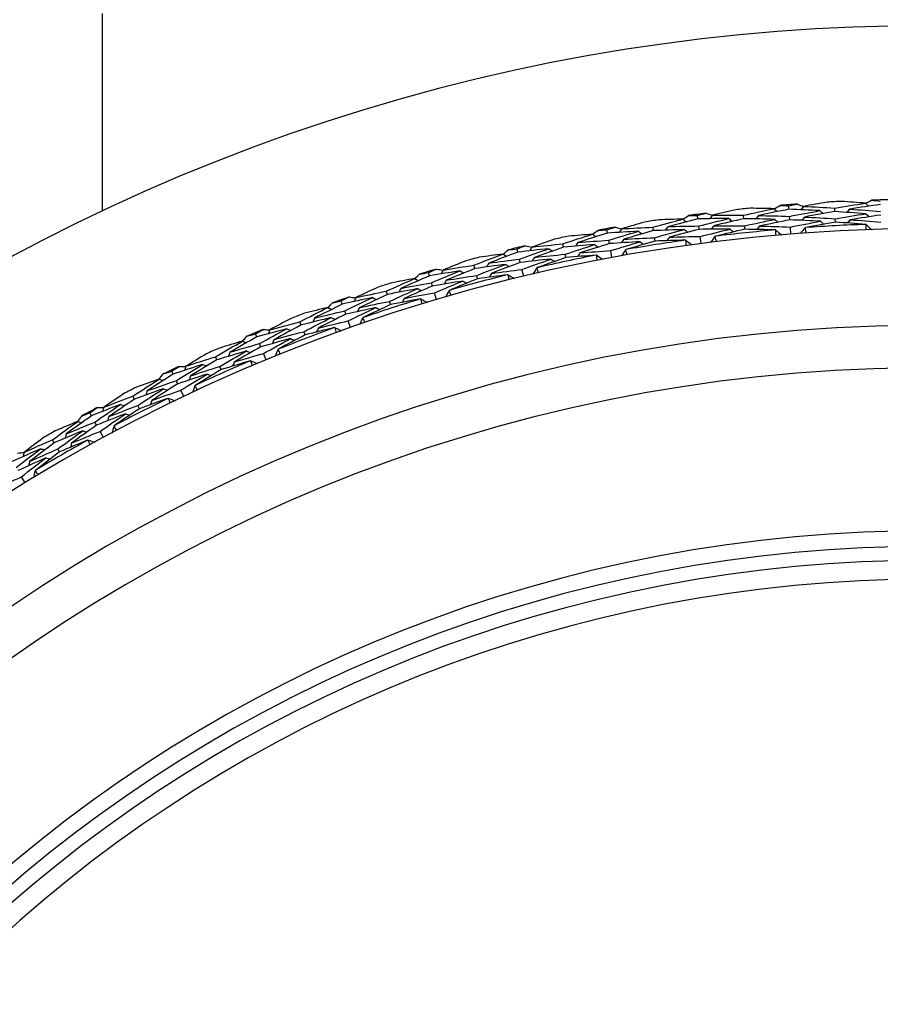
# Model space of a CAD drawing. Units: millimetres. Extents: x 24 to 867, y 24 to 606.
# Drawn here: x 704 to 718, y 185 to 200 of the extents above; entities that cross this region are included whole.
import ezdxf

# ---------------------------------------------------------------- set-up
doc = ezdxf.new("R2010")
doc.units = ezdxf.units.MM
doc.header["$LTSCALE"] = 3
for name, color, linetype, lineweight, true_color in [('Dimension (ISO)', 7, 'Continuous', 18, 0x00003f), ('Visible (ISO)', 7, 'Continuous', 25, 0x00003f), ('Visible Narrow (ISO)', 7, 'Continuous', 25, 0x00003f)]:
    doc.layers.add(name, color=color, linetype=linetype, lineweight=lineweight, true_color=true_color)
doc.styles.add('Samuel Heath (ISO)', font='tahoma.ttf')
doc.dimstyles.new('Samuel Heath (ISO)', dxfattribs={"dimscale": 3, "dimtxt": 3, "dimasz": 2.5, "dimexe": 1, "dimexo": 1.5, "dimgap": 0.762, "dimtad": 0, "dimtih": 1, "dimtoh": 1, "dimrnd": 1e-08, "dimzin": 0, "dimdsep": 46, "dimtxsty": 'Samuel Heath (ISO)', "dimcen": 0.09, "dimdle": 10, "dimclrd": 256, "dimclre": 256, "dimclrt": 256, "dimazin": 0, "dimtfac": 1, "dimtmove": 0, "dimatfit": 3, "dimfxl": 0, "dimtolj": 1, "dimtzin": 0, "dimlwd": 15, "dimlwe": 15, "dimarcsym": 0})

# ---------------------------------------------------------------- blocks, each defined once
blk = doc.blocks.new('*D7')
at = {"layer": 'Defpoints', "color": 0, "transparency": 16777216}
for p in [(602.509, 191.863), (635.443, 146.682)]:
    blk.add_point(p, dxfattribs=at)
at = {"layer": 'Dimension (ISO)', "color": 176, "lineweight": 15, "true_color": 0x000080, "transparency": 16777216}
for p, q in [((606.927, 185.802), (631.025, 152.743)), ((635.443, 146.682), (658.603, 114.908)), ((658.603, 114.908), (666.103, 114.908))]:
    blk.add_line(p, q, dxfattribs=at)
at = {"layer": 'Dimension (ISO)', "color": 176, "true_color": 0x000080, "transparency": 16777216}
for points in [[(607.937, 186.538), (605.917, 185.066), (602.509, 191.863)], [(632.035, 153.479), (630.015, 152.007), (635.443, 146.682)]]:
    blk.add_solid(points, dxfattribs=at)
at = {"layer": 'Dimension (ISO)', "color": 176, "lineweight": 18, "true_color": 0x000080, "transparency": 16777216, "insert": (687.912, 119.755), "char_height": 9, "attachment_point": 2, "style": 'Samuel Heath (ISO)'}
blk.add_mtext('\\A1;∅55.91', dxfattribs=at)
blk = doc.blocks.new('*D15')
at = {"layer": 'Defpoints', "color": 0, "transparency": 16777216}
for p in [(718.976, 253.273), (518.976, 169.273), (718.976, 169.273)]:
    blk.add_point(p, dxfattribs=at)
at = {"layer": 'Dimension (ISO)', "color": 176, "lineweight": 15, "true_color": 0x000080, "transparency": 16777216}
for p, q in [((518.976, 173.773), (518.976, 256.273)), ((718.976, 173.773), (718.976, 256.273)), ((526.476, 253.273), (598.503, 253.273)), ((711.476, 253.273), (639.449, 253.273))]:
    blk.add_line(p, q, dxfattribs=at)
at = {"layer": 'Dimension (ISO)', "color": 176, "true_color": 0x000080, "transparency": 16777216}
for points in [[(526.476, 254.523), (526.476, 252.023), (518.976, 253.273)], [(711.476, 254.523), (711.476, 252.023), (718.976, 253.273)]]:
    blk.add_solid(points, dxfattribs=at)
at = {"layer": 'Dimension (ISO)', "color": 176, "lineweight": 18, "true_color": 0x000080, "transparency": 16777216, "insert": (618.976, 257.96), "char_height": 9, "attachment_point": 2, "style": 'Samuel Heath (ISO)'}
blk.add_mtext('\\A1;200.00', dxfattribs=at)

msp = doc.modelspace()

# ---------------------------------------------------------------- linework, layer by layer
at = {"layer": 'Visible (ISO)'}
for p, q in [((705.726, 197.298), (705.726, 200.473)), ((716.768, 197.323), (716.764, 197.378)), ((717.508, 197.285), (717.505, 197.341)), ((715.303, 197.169), (715.296, 197.224)), ((716.044, 197.17), (716.038, 197.226)), ((716.782, 197.152), (716.777, 197.208)), ((717.517, 197.115), (717.514, 197.17)), ((713.848, 196.938), (713.838, 196.993)), ((714.588, 196.979), (714.579, 197.033)), ((715.326, 196.999), (715.318, 197.054)), ((716.062, 197), (716.056, 197.056)), ((716.8, 196.924), (716.791, 197.037)), ((713.144, 196.711), (713.132, 196.765)), ((713.88, 196.77), (713.869, 196.825)), ((714.615, 196.81), (714.606, 196.865)), ((715.356, 196.773), (715.341, 196.885)), ((712.408, 196.632), (712.395, 196.686)), ((713.921, 196.545), (713.901, 196.657)), ((712.447, 196.466), (712.434, 196.52)), ((713.179, 196.544), (713.168, 196.598)), ((710.985, 196.251), (710.969, 196.304)), ((711.716, 196.368), (711.701, 196.422)), ((712.501, 196.244), (712.474, 196.354)), ((711.033, 196.087), (711.017, 196.14)), ((711.76, 196.203), (711.746, 196.257)), ((710.308, 195.951), (710.29, 196.004)), ((711.098, 195.868), (711.066, 195.976)), ((709.584, 195.795), (709.565, 195.848)), ((710.36, 195.788), (710.343, 195.841)), ((709.641, 195.634), (709.622, 195.687)), ((708.923, 195.461), (708.903, 195.513)), ((709.717, 195.419), (709.679, 195.526)), ((708.985, 195.301), (708.965, 195.353)), ((708.208, 195.268), (708.187, 195.319)), ((708.274, 195.11), (708.253, 195.161)), ((707.566, 194.899), (707.544, 194.95)), ((708.361, 194.899), (708.318, 195.003)), ((706.863, 194.668), (706.839, 194.719)), ((707.636, 194.743), (707.613, 194.794)), ((706.936, 194.514), (706.912, 194.564)), ((707.035, 194.308), (706.986, 194.41)), ((706.241, 194.266), (706.216, 194.316)), ((706.319, 194.114), (706.293, 194.164)), ((705.55, 194), (705.524, 194.049)), ((705.632, 193.849), (705.605, 193.898)), ((705.741, 193.649), (705.687, 193.748)), ((704.95, 193.566), (704.923, 193.614)), ((705.036, 193.418), (705.008, 193.466)), ((704.483, 192.923), (704.424, 193.019))]:
    msp.add_line(p, q, dxfattribs=at)
for radius, start, end in [(31, 36.2493, 323.7507), (28.209, 94.2103, 94.7897), (28.209, 92.7646, 93.2354), (28.209, 91.2103, 91.7897), (28.209, 97.2103, 97.7897), (28.209, 95.7646, 96.2354), (28.209, 98.7646, 99.2354), (27.823, 91.9994, 94.0006), (27.737, 8.5332, 351.4668), (28.209, 100.2103, 100.7897), (27.823, 94.9994, 97.0006), (28.209, 101.7646, 102.2354), (27.823, 97.9994, 100.0006), (28.209, 103.2103, 103.7897), (28.209, 104.7646, 105.2354), (27.823, 100.9994, 103.0006), (28.209, 106.2103, 106.7897), (28.209, 107.7646, 108.2354), (27.823, 103.9994, 106.0006), (28.209, 109.2103, 109.7897), (27.823, 106.9994, 109.0006), (28.209, 110.7646, 111.2354), (26.183, 9.1049, 350.8951), (28.209, 112.2103, 112.7897), (27.823, 109.9994, 112.0006), (28.209, 113.7646, 114.2354), (27.823, 112.9994, 115.0006), (25.498, 9.3793, 350.6207), (28.209, 115.2103, 115.7897), (28.209, 116.7646, 117.2354), (27.823, 115.9994, 118.0006), (28.209, 118.2103, 118.7897), (28.209, 119.7646, 120.2354), (27.823, 118.9994, 121.0006), (22.625, 10.7149, 349.2851), (22.4, 10.8343, 349.1657)]:
    msp.add_arc((718.976, 169.273), radius, start, end, dxfattribs=at)
for points in [[(716.764, 197.378), (716.811, 197.387), (716.858, 197.396), (716.905, 197.405)], [(716.905, 197.405), (716.938, 197.392), (716.971, 197.379), (717.004, 197.366)], [(717.384, 197.436), (717.258, 197.415), (717.131, 197.392), (717.005, 197.368)], [(717.505, 197.341), (717.669, 197.369), (717.834, 197.395), (717.999, 197.42)], [(717.999, 197.42), (717.871, 197.431), (717.743, 197.44), (717.615, 197.449)], [(718.239, 197.4), (718.075, 197.376), (717.91, 197.351), (717.746, 197.325)], [(717.999, 197.42), (718.016, 197.404), (718.033, 197.388), (718.05, 197.372)], [(718.001, 197.419), (718.032, 197.435), (718.064, 197.451), (718.095, 197.468)], [(718.095, 197.468), (718.143, 197.464), (718.19, 197.46), (718.238, 197.455)], [(715.296, 197.224), (715.343, 197.235), (715.389, 197.247), (715.435, 197.258)], [(715.435, 197.258), (715.469, 197.247), (715.503, 197.236), (715.536, 197.225)], [(715.912, 197.315), (715.787, 197.286), (715.662, 197.257), (715.538, 197.227)], [(716.038, 197.226), (716.201, 197.262), (716.364, 197.297), (716.527, 197.331)], [(716.527, 197.331), (716.399, 197.334), (716.271, 197.337), (716.143, 197.339)], [(716.768, 197.323), (716.605, 197.29), (716.442, 197.257), (716.279, 197.222)], [(716.527, 197.331), (716.545, 197.315), (716.563, 197.3), (716.58, 197.285)], [(716.529, 197.329), (716.56, 197.347), (716.59, 197.365), (716.621, 197.383)], [(716.621, 197.383), (716.668, 197.381), (716.716, 197.38), (716.764, 197.378)], [(717.267, 197.3), (717.101, 197.309), (716.935, 197.316), (716.768, 197.323)], [(716.777, 197.208), (716.94, 197.24), (717.104, 197.27), (717.267, 197.3)], [(717.005, 197.368), (716.99, 197.35), (716.975, 197.333), (716.96, 197.315)], [(717.005, 197.368), (717.172, 197.361), (717.339, 197.352), (717.505, 197.341)], [(717.508, 197.285), (717.344, 197.258), (717.181, 197.228), (717.018, 197.198)], [(717.267, 197.3), (717.285, 197.284), (717.302, 197.268), (717.319, 197.253)], [(718.004, 197.249), (717.839, 197.263), (717.674, 197.275), (717.508, 197.285)], [(717.514, 197.17), (717.677, 197.198), (717.84, 197.225), (718.004, 197.249)], [(717.746, 197.325), (717.73, 197.307), (717.714, 197.29), (717.699, 197.273)], [(717.746, 197.325), (717.911, 197.313), (718.077, 197.299), (718.242, 197.285)], [(718.004, 197.249), (718.021, 197.233), (718.038, 197.217), (718.055, 197.201)], [(714.449, 197.116), (714.325, 197.081), (714.202, 197.045), (714.079, 197.008)], [(714.579, 197.033), (714.74, 197.078), (714.901, 197.122), (715.062, 197.164)], [(715.062, 197.164), (714.934, 197.161), (714.806, 197.157), (714.678, 197.152)], [(715.303, 197.169), (715.142, 197.128), (714.981, 197.086), (714.82, 197.042)], [(715.062, 197.164), (715.081, 197.15), (715.099, 197.135), (715.118, 197.121)], [(715.064, 197.162), (715.094, 197.182), (715.123, 197.202), (715.153, 197.221)], [(715.153, 197.221), (715.2, 197.222), (715.248, 197.223), (715.296, 197.224)], [(715.803, 197.172), (715.636, 197.172), (715.47, 197.171), (715.303, 197.169)], [(715.318, 197.054), (715.479, 197.095), (715.641, 197.134), (715.803, 197.172)], [(715.538, 197.227), (715.523, 197.208), (715.509, 197.189), (715.495, 197.171)], [(715.538, 197.227), (715.705, 197.228), (715.871, 197.227), (716.038, 197.226)], [(716.044, 197.17), (715.882, 197.134), (715.72, 197.096), (715.559, 197.057)], [(715.803, 197.172), (715.821, 197.157), (715.839, 197.142), (715.857, 197.128)], [(716.541, 197.16), (716.376, 197.165), (716.21, 197.168), (716.044, 197.17)], [(716.056, 197.056), (716.217, 197.092), (716.379, 197.127), (716.541, 197.16)], [(716.279, 197.222), (716.264, 197.204), (716.25, 197.186), (716.235, 197.167)], [(716.279, 197.222), (716.445, 197.219), (716.611, 197.214), (716.777, 197.208)], [(716.782, 197.152), (716.62, 197.12), (716.458, 197.087), (716.296, 197.052)], [(716.541, 197.16), (716.559, 197.145), (716.577, 197.13), (716.595, 197.115)], [(717.277, 197.129), (717.112, 197.138), (716.947, 197.146), (716.782, 197.152)], [(716.791, 197.037), (716.953, 197.069), (717.115, 197.1), (717.277, 197.129)], [(717.018, 197.198), (717.003, 197.18), (716.988, 197.162), (716.973, 197.144)], [(717.018, 197.198), (717.183, 197.19), (717.349, 197.181), (717.514, 197.17)], [(717.517, 197.115), (717.356, 197.087), (717.195, 197.058), (717.035, 197.028)], [(717.277, 197.129), (717.294, 197.113), (717.312, 197.098), (717.329, 197.082)], [(718.005, 197.079), (717.843, 197.092), (717.68, 197.104), (717.517, 197.115)], [(717.754, 197.154), (717.738, 197.137), (717.723, 197.119), (717.707, 197.102)], [(718.244, 197.229), (718.08, 197.205), (717.917, 197.18), (717.754, 197.154)], [(717.754, 197.154), (717.918, 197.142), (718.083, 197.129), (718.247, 197.114)], [(718.013, 197.075), (718.011, 197.076), (718.008, 197.078), (718.005, 197.079)], [(718.008, 196.993), (718.01, 197.02), (718.011, 197.048), (718.013, 197.075)], [(718.013, 197.075), (718.041, 197.049), (718.068, 197.022), (718.096, 196.996)], [(713.132, 196.765), (713.29, 196.819), (713.449, 196.87), (713.608, 196.921)], [(713.608, 196.921), (713.48, 196.911), (713.352, 196.9), (713.224, 196.889)], [(713.848, 196.938), (713.689, 196.889), (713.531, 196.839), (713.372, 196.787)], [(713.608, 196.921), (713.627, 196.908), (713.646, 196.894), (713.665, 196.881)], [(713.61, 196.919), (713.638, 196.941), (713.667, 196.962), (713.695, 196.983)], [(713.695, 196.983), (713.743, 196.986), (713.791, 196.99), (713.838, 196.993)], [(713.838, 196.993), (713.884, 197.007), (713.93, 197.021), (713.976, 197.035)], [(714.347, 196.968), (714.181, 196.959), (714.015, 196.949), (713.848, 196.938)], [(713.869, 196.825), (714.028, 196.874), (714.187, 196.921), (714.347, 196.968)], [(713.976, 197.035), (714.01, 197.025), (714.044, 197.016), (714.078, 197.006)], [(714.079, 197.008), (714.066, 196.989), (714.053, 196.97), (714.04, 196.951)], [(714.079, 197.008), (714.246, 197.018), (714.413, 197.027), (714.579, 197.033)], [(714.588, 196.979), (714.428, 196.934), (714.269, 196.888), (714.11, 196.84)], [(714.347, 196.968), (714.366, 196.954), (714.385, 196.94), (714.404, 196.926)], [(715.085, 196.995), (714.919, 196.991), (714.754, 196.985), (714.588, 196.979)], [(714.606, 196.865), (714.765, 196.909), (714.925, 196.953), (715.085, 196.995)], [(714.82, 197.042), (714.806, 197.024), (714.793, 197.005), (714.779, 196.986)], [(714.82, 197.042), (714.986, 197.048), (715.152, 197.052), (715.318, 197.054)], [(715.326, 196.999), (715.165, 196.959), (715.006, 196.917), (714.846, 196.874)], [(715.085, 196.995), (715.104, 196.98), (715.122, 196.966), (715.141, 196.952)], [(715.821, 197.002), (715.656, 197.002), (715.491, 197.002), (715.326, 196.999)], [(715.341, 196.885), (715.501, 196.925), (715.661, 196.964), (715.821, 197.002)], [(715.559, 197.057), (715.545, 197.038), (715.531, 197.02), (715.517, 197.001)], [(715.559, 197.057), (715.725, 197.058), (715.89, 197.058), (716.056, 197.056)], [(716.062, 197), (715.902, 196.964), (715.743, 196.927), (715.585, 196.888)], [(715.821, 197.002), (715.84, 196.987), (715.858, 196.972), (715.876, 196.958)], [(716.551, 196.99), (716.388, 196.995), (716.225, 196.998), (716.062, 197)], [(716.296, 197.052), (716.282, 197.034), (716.267, 197.015), (716.252, 196.997)], [(716.296, 197.052), (716.461, 197.049), (716.626, 197.044), (716.791, 197.037)], [(716.559, 196.986), (716.557, 196.988), (716.554, 196.989), (716.551, 196.99)], [(716.558, 196.904), (716.559, 196.932), (716.559, 196.959), (716.559, 196.986)], [(716.559, 196.986), (716.588, 196.962), (716.617, 196.937), (716.646, 196.912)], [(717.027, 197.023), (717.003, 196.994), (716.978, 196.965), (716.953, 196.936)], [(717.035, 197.028), (717.032, 197.026), (717.03, 197.025), (717.027, 197.023)], [(717.027, 197.023), (717.032, 196.996), (717.037, 196.969), (717.041, 196.942)], [(712.998, 196.841), (712.876, 196.799), (712.755, 196.757), (712.634, 196.714)], [(712.634, 196.714), (712.8, 196.733), (712.966, 196.75), (713.132, 196.765)], [(713.372, 196.787), (713.36, 196.767), (713.347, 196.748), (713.334, 196.728)], [(713.372, 196.787), (713.538, 196.801), (713.704, 196.814), (713.869, 196.825)], [(713.88, 196.77), (713.722, 196.721), (713.564, 196.671), (713.407, 196.62)], [(714.375, 196.799), (714.21, 196.791), (714.045, 196.781), (713.88, 196.77)], [(713.901, 196.657), (714.058, 196.706), (714.216, 196.753), (714.375, 196.799)], [(714.11, 196.84), (714.097, 196.821), (714.083, 196.802), (714.07, 196.782)], [(714.11, 196.84), (714.275, 196.85), (714.44, 196.858), (714.606, 196.865)], [(714.615, 196.81), (714.457, 196.765), (714.301, 196.72), (714.144, 196.673)], [(714.375, 196.799), (714.393, 196.785), (714.412, 196.771), (714.431, 196.757)], [(715.104, 196.825), (714.941, 196.821), (714.778, 196.816), (714.615, 196.81)], [(714.846, 196.874), (714.832, 196.855), (714.819, 196.836), (714.805, 196.817)], [(714.846, 196.874), (715.011, 196.879), (715.176, 196.883), (715.341, 196.885)], [(715.112, 196.822), (715.11, 196.823), (715.107, 196.824), (715.104, 196.825)], [(715.116, 196.74), (715.114, 196.767), (715.113, 196.795), (715.112, 196.822)], [(715.112, 196.822), (715.142, 196.799), (715.173, 196.775), (715.203, 196.752)], [(715.578, 196.883), (715.555, 196.853), (715.532, 196.823), (715.508, 196.792)], [(715.585, 196.888), (715.582, 196.887), (715.58, 196.885), (715.578, 196.883)], [(715.578, 196.883), (715.584, 196.857), (715.59, 196.83), (715.596, 196.803)], [(711.701, 196.422), (711.856, 196.483), (712.012, 196.543), (712.168, 196.602)], [(712.168, 196.602), (712.041, 196.586), (711.914, 196.568), (711.787, 196.55)], [(712.408, 196.632), (712.251, 196.575), (712.095, 196.516), (711.94, 196.456)], [(712.168, 196.602), (712.188, 196.59), (712.208, 196.578), (712.228, 196.565)], [(712.17, 196.601), (712.197, 196.623), (712.225, 196.646), (712.252, 196.668)], [(712.252, 196.668), (712.3, 196.674), (712.347, 196.68), (712.395, 196.686)], [(712.395, 196.686), (712.44, 196.702), (712.484, 196.719), (712.53, 196.735)], [(712.904, 196.687), (712.738, 196.67), (712.573, 196.652), (712.408, 196.632)], [(712.434, 196.52), (712.59, 196.577), (712.747, 196.633), (712.904, 196.687)], [(712.53, 196.735), (712.564, 196.727), (712.599, 196.72), (712.633, 196.712)], [(712.634, 196.714), (712.622, 196.694), (712.61, 196.674), (712.598, 196.654)], [(713.144, 196.711), (712.987, 196.658), (712.83, 196.603), (712.674, 196.548)], [(712.904, 196.687), (712.924, 196.675), (712.943, 196.662), (712.963, 196.649)], [(713.64, 196.753), (713.474, 196.74), (713.309, 196.726), (713.144, 196.711)], [(713.168, 196.598), (713.324, 196.651), (713.482, 196.703), (713.64, 196.753)], [(713.407, 196.62), (713.395, 196.6), (713.382, 196.58), (713.369, 196.561)], [(713.407, 196.62), (713.572, 196.634), (713.736, 196.646), (713.901, 196.657)], [(713.64, 196.753), (713.659, 196.74), (713.678, 196.726), (713.697, 196.713)], [(714.137, 196.668), (714.116, 196.636), (714.094, 196.605), (714.073, 196.573)], [(714.144, 196.673), (714.142, 196.671), (714.14, 196.669), (714.137, 196.668)], [(714.137, 196.668), (714.145, 196.641), (714.152, 196.615), (714.16, 196.589)], [(711.563, 196.49), (711.444, 196.442), (711.325, 196.394), (711.207, 196.344)], [(711.94, 196.456), (711.928, 196.436), (711.917, 196.415), (711.905, 196.395)], [(711.94, 196.456), (712.105, 196.479), (712.27, 196.5), (712.434, 196.52)], [(712.447, 196.466), (712.292, 196.409), (712.138, 196.35), (711.984, 196.291)], [(712.94, 196.52), (712.776, 196.504), (712.612, 196.485), (712.447, 196.466)], [(712.474, 196.354), (712.629, 196.411), (712.784, 196.466), (712.94, 196.52)], [(712.674, 196.548), (712.662, 196.528), (712.649, 196.508), (712.637, 196.488)], [(712.674, 196.548), (712.838, 196.566), (713.003, 196.583), (713.168, 196.598)], [(713.179, 196.544), (713.025, 196.491), (712.87, 196.438), (712.717, 196.383)], [(712.94, 196.52), (712.96, 196.508), (712.979, 196.495), (712.999, 196.482)], [(713.667, 196.585), (713.505, 196.572), (713.342, 196.559), (713.179, 196.544)], [(713.676, 196.582), (713.673, 196.583), (713.67, 196.584), (713.667, 196.585)], [(713.683, 196.5), (713.681, 196.528), (713.678, 196.555), (713.676, 196.582)], [(713.676, 196.582), (713.707, 196.56), (713.738, 196.539), (713.77, 196.517)], [(710.828, 196.279), (710.875, 196.287), (710.922, 196.296), (710.969, 196.304)], [(710.969, 196.304), (711.013, 196.323), (711.057, 196.341), (711.101, 196.36)], [(711.478, 196.332), (711.313, 196.306), (711.149, 196.279), (710.985, 196.251)], [(711.017, 196.14), (711.17, 196.205), (711.324, 196.269), (711.478, 196.332)], [(711.101, 196.36), (711.136, 196.354), (711.171, 196.348), (711.206, 196.342)], [(711.207, 196.344), (711.196, 196.324), (711.185, 196.303), (711.174, 196.283)], [(711.207, 196.344), (711.372, 196.372), (711.536, 196.398), (711.701, 196.422)], [(711.716, 196.368), (711.562, 196.307), (711.408, 196.244), (711.255, 196.18)], [(711.478, 196.332), (711.498, 196.32), (711.518, 196.309), (711.538, 196.297)], [(712.209, 196.436), (712.044, 196.415), (711.88, 196.392), (711.716, 196.368)], [(711.746, 196.257), (711.899, 196.318), (712.054, 196.378), (712.209, 196.436)], [(711.984, 196.291), (711.972, 196.27), (711.96, 196.25), (711.949, 196.23)], [(711.984, 196.291), (712.147, 196.313), (712.311, 196.334), (712.474, 196.354)], [(712.209, 196.436), (712.229, 196.424), (712.249, 196.411), (712.268, 196.399)], [(712.71, 196.377), (712.69, 196.344), (712.671, 196.312), (712.651, 196.279)], [(712.717, 196.383), (712.715, 196.381), (712.712, 196.379), (712.71, 196.377)], [(712.71, 196.377), (712.719, 196.351), (712.728, 196.325), (712.737, 196.299)], [(710.29, 196.004), (710.442, 196.073), (710.594, 196.141), (710.747, 196.208)], [(710.747, 196.208), (710.621, 196.185), (710.495, 196.161), (710.369, 196.136)], [(710.985, 196.251), (710.831, 196.185), (710.679, 196.119), (710.527, 196.05)], [(710.527, 196.05), (710.69, 196.082), (710.854, 196.112), (711.017, 196.14)], [(710.747, 196.208), (710.768, 196.197), (710.788, 196.186), (710.809, 196.175)], [(710.749, 196.207), (710.775, 196.231), (710.801, 196.255), (710.828, 196.279)], [(711.522, 196.167), (711.359, 196.142), (711.196, 196.115), (711.033, 196.087)], [(711.066, 195.976), (711.217, 196.041), (711.37, 196.105), (711.522, 196.167)], [(711.255, 196.18), (711.244, 196.16), (711.233, 196.139), (711.222, 196.119)], [(711.255, 196.18), (711.418, 196.207), (711.582, 196.233), (711.746, 196.257)], [(711.76, 196.203), (711.608, 196.143), (711.457, 196.081), (711.307, 196.018)], [(711.522, 196.167), (711.543, 196.155), (711.563, 196.144), (711.583, 196.132)], [(712.245, 196.269), (712.083, 196.249), (711.922, 196.227), (711.76, 196.203)], [(712.254, 196.267), (712.251, 196.268), (712.248, 196.269), (712.245, 196.269)], [(712.266, 196.186), (712.262, 196.213), (712.258, 196.24), (712.254, 196.267)], [(712.254, 196.267), (712.286, 196.247), (712.319, 196.227), (712.351, 196.207)], [(710.149, 196.065), (710.032, 196.011), (709.916, 195.956), (709.801, 195.901)], [(709.801, 195.901), (709.964, 195.937), (710.127, 195.971), (710.29, 196.004)], [(710.796, 196.045), (710.633, 196.015), (710.47, 195.984), (710.308, 195.951)], [(710.343, 195.841), (710.494, 195.91), (710.645, 195.978), (710.796, 196.045)], [(710.527, 196.05), (710.517, 196.03), (710.506, 196.009), (710.495, 195.988)], [(711.033, 196.087), (710.881, 196.022), (710.73, 195.955), (710.579, 195.888)], [(710.579, 195.888), (710.741, 195.919), (710.904, 195.948), (711.066, 195.976)], [(710.796, 196.045), (710.817, 196.033), (710.837, 196.022), (710.858, 196.011)], [(711.3, 196.012), (711.282, 195.978), (711.264, 195.945), (711.246, 195.911)], [(711.307, 196.018), (711.304, 196.016), (711.302, 196.014), (711.3, 196.012)], [(711.3, 196.012), (711.31, 195.986), (711.321, 195.961), (711.331, 195.935)], [(709.351, 195.74), (709.376, 195.765), (709.4, 195.79), (709.425, 195.815)], [(709.425, 195.815), (709.472, 195.826), (709.519, 195.837), (709.565, 195.848)], [(709.565, 195.848), (709.608, 195.869), (709.651, 195.89), (709.694, 195.911)], [(710.072, 195.902), (709.909, 195.868), (709.746, 195.833), (709.584, 195.795)], [(709.622, 195.687), (709.771, 195.76), (709.921, 195.832), (710.072, 195.902)], [(709.694, 195.911), (709.729, 195.907), (709.765, 195.903), (709.8, 195.899)], [(709.801, 195.901), (709.791, 195.88), (709.781, 195.859), (709.771, 195.838)], [(710.308, 195.951), (710.157, 195.882), (710.007, 195.811), (709.857, 195.739)], [(709.857, 195.739), (710.019, 195.775), (710.181, 195.809), (710.343, 195.841)], [(710.072, 195.902), (710.092, 195.892), (710.113, 195.881), (710.134, 195.871)], [(710.842, 195.88), (710.681, 195.851), (710.521, 195.82), (710.36, 195.788)], [(710.579, 195.888), (710.569, 195.867), (710.558, 195.846), (710.548, 195.825)], [(710.85, 195.878), (710.847, 195.879), (710.844, 195.88), (710.842, 195.88)], [(710.866, 195.798), (710.861, 195.825), (710.855, 195.852), (710.85, 195.878)], [(710.85, 195.878), (710.884, 195.86), (710.917, 195.842), (710.95, 195.823)], [(708.903, 195.513), (709.051, 195.59), (709.2, 195.666), (709.349, 195.741)], [(709.349, 195.741), (709.224, 195.711), (709.099, 195.681), (708.975, 195.649)], [(709.584, 195.795), (709.434, 195.722), (709.285, 195.647), (709.137, 195.572)], [(709.137, 195.572), (709.299, 195.611), (709.46, 195.65), (709.622, 195.687)], [(709.349, 195.741), (709.37, 195.731), (709.391, 195.721), (709.412, 195.71)], [(710.125, 195.74), (709.963, 195.706), (709.802, 195.671), (709.641, 195.634)], [(709.679, 195.526), (709.827, 195.599), (709.976, 195.67), (710.125, 195.74)], [(709.857, 195.739), (709.847, 195.718), (709.837, 195.697), (709.827, 195.676)], [(710.36, 195.788), (710.212, 195.72), (710.064, 195.651), (709.917, 195.58)], [(710.125, 195.74), (710.146, 195.729), (710.167, 195.719), (710.188, 195.708)], [(708.759, 195.566), (708.645, 195.506), (708.532, 195.446), (708.42, 195.384)], [(708.42, 195.384), (708.581, 195.428), (708.742, 195.471), (708.903, 195.513)], [(709.406, 195.58), (709.245, 195.542), (709.084, 195.502), (708.923, 195.461)], [(708.965, 195.353), (709.111, 195.43), (709.258, 195.506), (709.406, 195.58)], [(709.137, 195.572), (709.128, 195.55), (709.118, 195.529), (709.109, 195.508)], [(709.641, 195.634), (709.492, 195.561), (709.345, 195.487), (709.198, 195.412)], [(709.198, 195.412), (709.358, 195.451), (709.518, 195.489), (709.679, 195.526)], [(709.406, 195.58), (709.428, 195.57), (709.449, 195.56), (709.47, 195.549)], [(709.911, 195.573), (709.895, 195.539), (709.879, 195.504), (709.863, 195.47)], [(709.917, 195.58), (709.915, 195.578), (709.913, 195.576), (709.911, 195.573)], [(709.911, 195.573), (709.923, 195.549), (709.934, 195.524), (709.946, 195.499)], [(708.187, 195.319), (708.229, 195.342), (708.271, 195.365), (708.313, 195.388)], [(708.69, 195.4), (708.529, 195.357), (708.369, 195.313), (708.208, 195.268)], [(708.253, 195.161), (708.398, 195.242), (708.544, 195.322), (708.69, 195.4)], [(708.313, 195.388), (708.348, 195.386), (708.384, 195.384), (708.419, 195.382)], [(708.42, 195.384), (708.411, 195.363), (708.402, 195.341), (708.393, 195.319)], [(708.923, 195.461), (708.776, 195.384), (708.63, 195.305), (708.485, 195.226)], [(708.485, 195.226), (708.644, 195.27), (708.804, 195.312), (708.965, 195.353)], [(708.69, 195.4), (708.711, 195.39), (708.733, 195.381), (708.754, 195.371)], [(709.46, 195.418), (709.301, 195.38), (709.143, 195.341), (708.985, 195.301)], [(709.198, 195.412), (709.188, 195.39), (709.179, 195.369), (709.169, 195.348)], [(709.469, 195.417), (709.466, 195.417), (709.463, 195.418), (709.46, 195.418)], [(709.489, 195.337), (709.482, 195.364), (709.476, 195.39), (709.469, 195.417)], [(709.469, 195.417), (709.503, 195.4), (709.538, 195.384), (709.572, 195.367)], [(707.544, 194.95), (707.687, 195.034), (707.832, 195.118), (707.977, 195.201)], [(707.977, 195.201), (707.854, 195.164), (707.731, 195.127), (707.608, 195.09)], [(708.208, 195.268), (708.063, 195.187), (707.918, 195.104), (707.774, 195.021)], [(707.977, 195.201), (707.998, 195.192), (708.02, 195.183), (708.041, 195.174)], [(707.979, 195.2), (708.002, 195.226), (708.026, 195.253), (708.049, 195.279)], [(708.049, 195.279), (708.095, 195.293), (708.141, 195.306), (708.187, 195.319)], [(708.752, 195.241), (708.592, 195.198), (708.433, 195.155), (708.274, 195.11)], [(708.318, 195.003), (708.462, 195.084), (708.607, 195.163), (708.752, 195.241)], [(708.485, 195.226), (708.476, 195.204), (708.467, 195.183), (708.458, 195.161)], [(708.985, 195.301), (708.84, 195.225), (708.696, 195.148), (708.553, 195.07)], [(708.752, 195.241), (708.773, 195.231), (708.795, 195.222), (708.816, 195.212)], [(708.043, 195.043), (707.884, 194.996), (707.725, 194.948), (707.566, 194.899)], [(707.613, 194.794), (707.756, 194.878), (707.899, 194.961), (708.043, 195.043)], [(707.774, 195.021), (707.766, 194.999), (707.758, 194.977), (707.749, 194.955)], [(707.774, 195.021), (707.933, 195.069), (708.093, 195.116), (708.253, 195.161)], [(708.274, 195.11), (708.13, 195.029), (707.986, 194.947), (707.843, 194.864)], [(708.043, 195.043), (708.064, 195.034), (708.086, 195.025), (708.107, 195.016)], [(708.547, 195.063), (708.533, 195.028), (708.518, 194.992), (708.504, 194.957)], [(708.553, 195.07), (708.551, 195.067), (708.549, 195.065), (708.547, 195.063)], [(708.547, 195.063), (708.56, 195.039), (708.573, 195.014), (708.585, 194.99)], [(707.397, 194.995), (707.286, 194.93), (707.177, 194.863), (707.068, 194.796)], [(707.068, 194.796), (707.226, 194.849), (707.385, 194.9), (707.544, 194.95)], [(707.566, 194.899), (707.424, 194.814), (707.282, 194.728), (707.141, 194.641)], [(708.105, 194.884), (707.948, 194.838), (707.792, 194.791), (707.636, 194.743)], [(707.843, 194.864), (707.835, 194.842), (707.827, 194.82), (707.818, 194.799)], [(707.843, 194.864), (708.001, 194.912), (708.159, 194.958), (708.318, 195.003)], [(708.114, 194.883), (708.111, 194.884), (708.108, 194.884), (708.105, 194.884)], [(708.138, 194.805), (708.13, 194.831), (708.122, 194.857), (708.114, 194.883)], [(708.114, 194.883), (708.149, 194.869), (708.184, 194.854), (708.219, 194.839)], [(706.703, 194.672), (706.748, 194.687), (706.794, 194.703), (706.839, 194.719)], [(706.839, 194.719), (706.879, 194.744), (706.92, 194.769), (706.961, 194.795)], [(707.337, 194.826), (707.178, 194.775), (707.02, 194.722), (706.863, 194.668)], [(706.912, 194.564), (707.053, 194.653), (707.195, 194.74), (707.337, 194.826)], [(706.961, 194.795), (706.996, 194.794), (707.031, 194.794), (707.067, 194.794)], [(707.068, 194.796), (707.06, 194.774), (707.052, 194.752), (707.044, 194.73)], [(707.141, 194.641), (707.298, 194.693), (707.455, 194.744), (707.613, 194.794)], [(707.636, 194.743), (707.496, 194.659), (707.356, 194.575), (707.217, 194.489)], [(707.337, 194.826), (707.359, 194.817), (707.38, 194.809), (707.402, 194.801)], [(706.216, 194.316), (706.355, 194.408), (706.494, 194.499), (706.635, 194.589)], [(706.635, 194.589), (706.514, 194.547), (706.393, 194.503), (706.273, 194.459)], [(706.863, 194.668), (706.722, 194.58), (706.581, 194.49), (706.442, 194.399)], [(706.442, 194.399), (706.598, 194.456), (706.755, 194.511), (706.912, 194.564)], [(706.635, 194.589), (706.657, 194.582), (706.679, 194.574), (706.701, 194.566)], [(706.637, 194.589), (706.659, 194.616), (706.681, 194.644), (706.703, 194.672)], [(707.407, 194.67), (707.25, 194.619), (707.093, 194.567), (706.936, 194.514)], [(706.986, 194.41), (707.125, 194.498), (707.266, 194.585), (707.407, 194.67)], [(707.141, 194.641), (707.133, 194.619), (707.125, 194.597), (707.117, 194.575)], [(707.407, 194.67), (707.429, 194.662), (707.451, 194.653), (707.472, 194.645)], [(706.709, 194.435), (706.553, 194.381), (706.397, 194.324), (706.241, 194.266)], [(706.293, 194.164), (706.431, 194.256), (706.57, 194.346), (706.709, 194.435)], [(706.442, 194.399), (706.435, 194.377), (706.428, 194.355), (706.421, 194.332)], [(706.936, 194.514), (706.796, 194.426), (706.657, 194.337), (706.519, 194.246)], [(706.519, 194.246), (706.674, 194.302), (706.83, 194.357), (706.986, 194.41)], [(706.709, 194.435), (706.731, 194.428), (706.753, 194.42), (706.775, 194.412)], [(707.212, 194.482), (707.199, 194.446), (707.187, 194.41), (707.174, 194.374)], [(707.217, 194.489), (707.215, 194.487), (707.214, 194.484), (707.212, 194.482)], [(707.212, 194.482), (707.226, 194.458), (707.24, 194.435), (707.254, 194.411)], [(706.066, 194.354), (705.96, 194.283), (705.854, 194.21), (705.748, 194.138)], [(705.748, 194.138), (705.904, 194.199), (706.059, 194.258), (706.216, 194.316)], [(706.241, 194.266), (706.103, 194.175), (705.966, 194.081), (705.829, 193.987)], [(706.779, 194.28), (706.625, 194.226), (706.472, 194.171), (706.319, 194.114)], [(706.519, 194.246), (706.512, 194.224), (706.505, 194.202), (706.498, 194.18)], [(706.788, 194.28), (706.785, 194.28), (706.782, 194.28), (706.779, 194.28)], [(706.817, 194.203), (706.807, 194.228), (706.798, 194.254), (706.788, 194.28)], [(706.788, 194.28), (706.824, 194.267), (706.86, 194.254), (706.896, 194.241)], [(705.524, 194.049), (705.563, 194.076), (705.602, 194.103), (705.641, 194.131)], [(706.015, 194.182), (705.86, 194.122), (705.705, 194.062), (705.55, 194)], [(705.605, 193.898), (705.741, 193.994), (705.878, 194.088), (706.015, 194.182)], [(705.641, 194.131), (705.677, 194.132), (705.712, 194.134), (705.748, 194.135)], [(705.748, 194.138), (705.742, 194.115), (705.735, 194.093), (705.728, 194.07)], [(705.829, 193.987), (705.983, 194.047), (706.138, 194.106), (706.293, 194.164)], [(706.319, 194.114), (706.183, 194.024), (706.048, 193.932), (705.914, 193.839)], [(706.015, 194.182), (706.038, 194.174), (706.06, 194.167), (706.082, 194.16)], [(704.923, 193.614), (705.056, 193.713), (705.191, 193.812), (705.327, 193.909)], [(705.327, 193.909), (705.208, 193.86), (705.09, 193.81), (704.972, 193.76)], [(705.55, 194), (705.414, 193.904), (705.279, 193.807), (705.144, 193.709)], [(705.327, 193.909), (705.349, 193.902), (705.371, 193.895), (705.394, 193.889)], [(705.329, 193.908), (705.35, 193.937), (705.37, 193.966), (705.391, 193.995)], [(705.391, 193.995), (705.435, 194.013), (705.479, 194.031), (705.524, 194.049)], [(706.094, 194.03), (705.939, 193.971), (705.785, 193.911), (705.632, 193.849)], [(705.687, 193.748), (705.821, 193.843), (705.957, 193.937), (706.094, 194.03)], [(705.829, 193.987), (705.823, 193.965), (705.816, 193.942), (705.809, 193.92)], [(706.094, 194.03), (706.116, 194.022), (706.138, 194.015), (706.16, 194.008)], [(705.409, 193.759), (705.256, 193.696), (705.103, 193.632), (704.95, 193.566)], [(705.008, 193.466), (705.141, 193.565), (705.274, 193.662), (705.409, 193.759)], [(705.144, 193.709), (705.297, 193.773), (705.451, 193.837), (705.605, 193.898)], [(705.632, 193.849), (705.497, 193.754), (705.362, 193.658), (705.229, 193.56)], [(705.229, 193.56), (705.381, 193.624), (705.534, 193.687), (705.687, 193.748)], [(705.409, 193.759), (705.431, 193.752), (705.454, 193.746), (705.476, 193.739)], [(705.909, 193.832), (705.898, 193.795), (705.887, 193.758), (705.877, 193.722)], [(705.914, 193.839), (705.912, 193.836), (705.91, 193.834), (705.909, 193.832)], [(705.909, 193.832), (705.924, 193.809), (705.939, 193.786), (705.954, 193.763)], [(704.771, 193.644), (704.669, 193.567), (704.567, 193.49), (704.465, 193.411)], [(704.465, 193.411), (704.617, 193.48), (704.77, 193.548), (704.923, 193.614)], [(705.487, 193.608), (705.336, 193.546), (705.186, 193.482), (705.036, 193.418)], [(705.144, 193.709), (705.138, 193.686), (705.132, 193.664), (705.126, 193.641)], [(705.496, 193.608), (705.493, 193.608), (705.49, 193.608), (705.487, 193.608)], [(705.529, 193.532), (705.518, 193.557), (705.507, 193.582), (705.496, 193.608)], [(705.496, 193.608), (705.533, 193.597), (705.569, 193.586), (705.606, 193.575)], [(704.73, 193.469), (704.577, 193.402), (704.426, 193.333), (704.275, 193.263)], [(704.335, 193.165), (704.465, 193.267), (704.597, 193.369), (704.73, 193.469)], [(704.95, 193.566), (704.817, 193.467), (704.685, 193.366), (704.554, 193.265)], [(704.554, 193.265), (704.705, 193.334), (704.856, 193.4), (705.008, 193.466)], [(704.73, 193.469), (704.752, 193.463), (704.775, 193.457), (704.797, 193.451)], [(705.229, 193.56), (705.223, 193.538), (705.217, 193.515), (705.211, 193.493)], [(704.359, 193.399), (704.394, 193.402), (704.429, 193.406), (704.464, 193.409)], [(704.816, 193.322), (704.665, 193.255), (704.514, 193.187), (704.364, 193.117)], [(704.424, 193.019), (704.554, 193.121), (704.684, 193.222), (704.816, 193.322)], [(704.465, 193.411), (704.46, 193.389), (704.454, 193.366), (704.449, 193.343)], [(705.036, 193.418), (704.905, 193.32), (704.775, 193.221), (704.646, 193.122)], [(704.816, 193.322), (704.838, 193.315), (704.861, 193.309), (704.883, 193.303)], [(704.554, 193.265), (704.548, 193.242), (704.543, 193.22), (704.538, 193.197)], [(704.641, 193.114), (704.632, 193.077), (704.624, 193.04), (704.615, 193.003)], [(704.646, 193.122), (704.644, 193.119), (704.643, 193.117), (704.641, 193.114)], [(704.641, 193.114), (704.658, 193.092), (704.674, 193.07), (704.69, 193.048)], [(703.977, 192.808), (704.125, 192.879), (704.274, 192.95), (704.424, 193.019)]]:
    msp.add_open_spline(points, degree=3, dxfattribs=at)
at = {"layer": 'Visible Narrow (ISO)'}
for radius, start, end in [(22.876, 10.5847, 349.4153), (22.098, 10.9982, 349.0018)]:
    msp.add_arc((718.976, 169.273), radius, start, end, dxfattribs=at)

# ---------------------------------------------------------------- dimensions: what is measured, and where the dimension line sits
at = {"layer": 'Dimension (ISO)', "color": 176, "lineweight": 18, "true_color": 0x000080}
dim = msp.add_linear_dim(base=(718.976, 253.273), p1=(518.976, 169.273), p2=(718.976, 169.273), angle=180, dimstyle='Samuel Heath (ISO)', override={"dimgap": 0.762, "dimtih": 0, "dimtoh": 0, "dimdec": 2, "dimtol": 0, "dimlim": 0, "dimtp": 0, "dimtm": 0, "dimtdec": 2, "dimtofl": 0, "dimatfit": 1}, dxfattribs=at)
dim.commit()
dim.dimension.update_dxf_attribs({"geometry": '*D15', "text_midpoint": (618.976, 253.273), "dimtype": 160})
dim = msp.add_diameter_dim_2p(p1=(602.509, 191.863), p2=(635.443, 146.682), dimstyle='Samuel Heath (ISO)', override={"dimgap": 0.762, "dimdec": 2, "dimlfac": 1, "dimtol": 0, "dimlim": 0, "dimtp": 0, "dimtm": 0, "dimtdec": 2, "dimatfit": 2}, dxfattribs=at)
dim.commit()
dim.dimension.update_dxf_attribs({"geometry": '*D7', "text_midpoint": (687.912, 114.908), "dimtype": 163})

doc.saveas('drawing.dxf')
